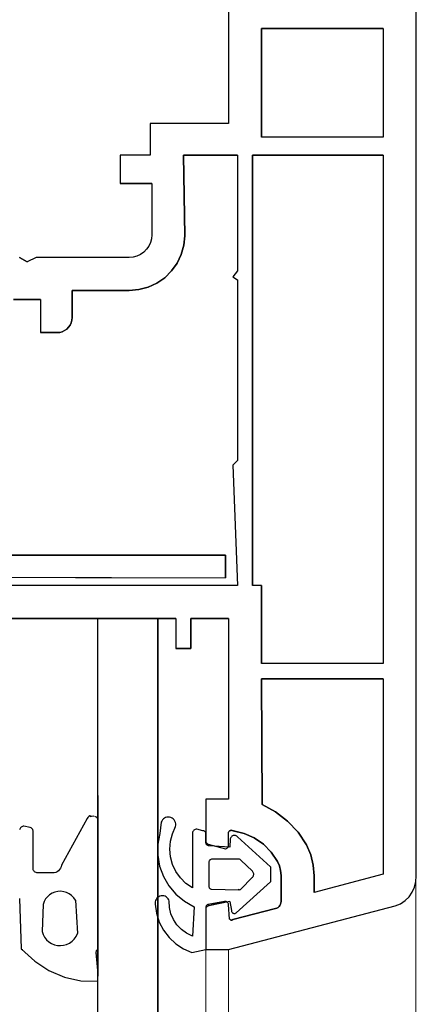
# Model space of a CAD drawing. Units: millimetres. Extents: x -2441 to -1341, y 1140 to 2714.
# Drawn here: x -2400 to -2374, y 2615 to 2681 of the extents above; entities that cross this region are included whole.
import ezdxf

# ---------------------------------------------------------------- set-up
doc = ezdxf.new("R2010")
doc.units = ezdxf.units.MM
doc.layers.add('Sections', color=7, linetype='Continuous')

msp = doc.modelspace()

# ---------------------------------------------------------------- linework, layer by layer
at = {"layer": 'Sections', "linetype": 'Continuous'}
for p, q in [((-2374.018, 2623.733), (-2374.009, 2691.746)), ((-2386.509, 2683.746), (-2386.509, 2673.746)), ((-2376.209, 2680.046), (-2384.309, 2680.046)), ((-2384.309, 2680.046), (-2384.309, 2672.846)), ((-2376.209, 2680.046), (-2376.209, 2672.846)), ((-2386.509, 2673.746), (-2391.709, 2673.746)), ((-2391.709, 2673.746), (-2391.709, 2671.646)), ((-2376.209, 2672.846), (-2384.309, 2672.846)), ((-2391.709, 2671.646), (-2393.709, 2671.646)), ((-2393.709, 2671.646), (-2393.709, 2669.746)), ((-2385.909, 2671.646), (-2389.509, 2671.646)), ((-2389.509, 2671.646), (-2389.409, 2666.288)), ((-2385.909, 2671.646), (-2385.909, 2663.946)), ((-2376.209, 2671.646), (-2384.909, 2671.646)), ((-2384.909, 2671.646), (-2384.909, 2643.046)), ((-2376.209, 2671.646), (-2376.209, 2637.846)), ((-2391.609, 2669.746), (-2393.709, 2669.746)), ((-2391.609, 2669.746), (-2391.609, 2666.346)), ((-2391.631, 2666.085), (-2391.699, 2665.833)), ((-2391.609, 2666.346), (-2391.631, 2666.085)), ((-2389.409, 2666.288), (-2389.474, 2665.653)), ((-2392.144, 2665.197), (-2392.359, 2665.047)), ((-2391.959, 2665.382), (-2392.144, 2665.197)), ((-2391.809, 2665.596), (-2391.959, 2665.382)), ((-2391.699, 2665.833), (-2391.809, 2665.596)), ((-2389.474, 2665.653), (-2389.647, 2665.038)), ((-2400.409, 2664.846), (-2399.909, 2664.546)), ((-2399.309, 2664.846), (-2399.909, 2664.546)), ((-2393.109, 2664.846), (-2399.309, 2664.846)), ((-2392.848, 2664.868), (-2393.109, 2664.846)), ((-2392.596, 2664.936), (-2392.848, 2664.868)), ((-2392.359, 2665.047), (-2392.596, 2664.936)), ((-2389.647, 2665.038), (-2389.924, 2664.462)), ((-2390.295, 2663.943), (-2390.75, 2663.495)), ((-2389.924, 2664.462), (-2390.295, 2663.943)), ((-2385.909, 2663.946), (-2386.209, 2663.546)), ((-2390.75, 2663.495), (-2391.275, 2663.132)), ((-2386.209, 2663.546), (-2385.909, 2663.346)), ((-2385.909, 2663.346), (-2385.909, 2651.346)), ((-2393.109, 2662.646), (-2396.909, 2662.646)), ((-2396.909, 2662.646), (-2396.909, 2660.846)), ((-2392.472, 2662.701), (-2393.109, 2662.646)), ((-2391.855, 2662.864), (-2392.472, 2662.701)), ((-2391.275, 2663.132), (-2391.855, 2662.864)), ((-2399.009, 2662.046), (-2400.809, 2662.046)), ((-2399.009, 2662.046), (-2399.009, 2659.846)), ((-2396.924, 2660.672), (-2396.969, 2660.504)), ((-2396.909, 2660.846), (-2396.924, 2660.672)), ((-2397.409, 2659.98), (-2397.567, 2659.906)), ((-2397.266, 2660.08), (-2397.409, 2659.98)), ((-2397.142, 2660.203), (-2397.266, 2660.08)), ((-2397.043, 2660.346), (-2397.142, 2660.203)), ((-2396.969, 2660.504), (-2397.043, 2660.346)), ((-2397.909, 2659.846), (-2399.009, 2659.846)), ((-2397.735, 2659.861), (-2397.909, 2659.846)), ((-2397.567, 2659.906), (-2397.735, 2659.861)), ((-2385.909, 2651.346), (-2386.209, 2651.046)), ((-2386.209, 2651.046), (-2385.909, 2643.046)), ((-2406.709, 2645.046), (-2386.709, 2645.046)), ((-2386.709, 2645.046), (-2386.709, 2643.546)), ((-2406.684, 2643.604), (-2386.709, 2643.546)), ((-2385.909, 2643.046), (-2411.909, 2643.046)), ((-2384.309, 2643.046), (-2384.909, 2643.046)), ((-2384.309, 2643.046), (-2384.309, 2637.846)), ((-2395.209, 2640.846), (-2403.409, 2640.846)), ((-2395.209, 2640.846), (-2395.204, 2617.367)), ((-2390.009, 2640.846), (-2391.209, 2640.846)), ((-2391.209, 2640.846), (-2391.204, 2625.845)), ((-2390.009, 2640.846), (-2390.009, 2638.846)), ((-2386.509, 2640.846), (-2389.009, 2640.846)), ((-2389.009, 2640.846), (-2389.009, 2638.846)), ((-2386.509, 2640.846), (-2386.509, 2628.846)), ((-2389.009, 2638.846), (-2390.009, 2638.846)), ((-2376.209, 2637.846), (-2384.309, 2637.846)), ((-2376.209, 2636.846), (-2384.309, 2636.846)), ((-2384.309, 2636.846), (-2384.272, 2628.494)), ((-2376.209, 2636.846), (-2376.209, 2623.846)), ((-2388.009, 2628.846), (-2388.012, 2626.58)), ((-2386.509, 2628.846), (-2388.009, 2628.846)), ((-2384.272, 2628.494), (-2383.377, 2628.009)), ((-2383.377, 2628.009), (-2382.573, 2627.387)), ((-2395.909, 2627.546), (-2397.606, 2624.46)), ((-2395.861, 2627.621), (-2395.909, 2627.546)), ((-2395.799, 2627.686), (-2395.861, 2627.621)), ((-2395.726, 2627.737), (-2395.799, 2627.686)), ((-2395.726, 2627.737), (-2395.653, 2627.676)), ((-2395.594, 2627.696), (-2395.726, 2627.737)), ((-2395.469, 2627.704), (-2395.594, 2627.696)), ((-2395.349, 2627.669), (-2395.407, 2627.692)), ((-2395.295, 2627.636), (-2395.349, 2627.669)), ((-2395.248, 2627.595), (-2395.295, 2627.636)), ((-2395.209, 2627.546), (-2395.248, 2627.595)), ((-2395.209, 2627.546), (-2395.193, 2627.47)), ((-2395.193, 2627.47), (-2395.209, 2618.846)), ((-2390.984, 2627.302), (-2391.069, 2626.563)), ((-2390.949, 2627.384), (-2390.984, 2627.302)), ((-2390.9, 2627.458), (-2390.949, 2627.384)), ((-2390.839, 2627.522), (-2390.9, 2627.458)), ((-2390.767, 2627.574), (-2390.839, 2627.522)), ((-2390.687, 2627.613), (-2390.767, 2627.574)), ((-2390.601, 2627.638), (-2390.687, 2627.613)), ((-2390.513, 2627.646), (-2390.601, 2627.638)), ((-2390.425, 2627.639), (-2390.513, 2627.646)), ((-2390.339, 2627.617), (-2390.425, 2627.639)), ((-2390.258, 2627.579), (-2390.339, 2627.617)), ((-2390.182, 2627.525), (-2390.258, 2627.579)), ((-2390.117, 2627.458), (-2390.182, 2627.525)), ((-2390.066, 2627.38), (-2390.117, 2627.458)), ((-2390.03, 2627.294), (-2390.066, 2627.38)), ((-2390.011, 2627.203), (-2390.03, 2627.294)), ((-2382.573, 2627.387), (-2381.879, 2626.642)), ((-2400.391, 2626.848), (-2400.404, 2626.797)), ((-2400.369, 2626.895), (-2400.391, 2626.848)), ((-2400.339, 2626.938), (-2400.369, 2626.895)), ((-2400.303, 2626.975), (-2400.339, 2626.938)), ((-2400.26, 2627.005), (-2400.303, 2626.975)), ((-2400.213, 2627.027), (-2400.26, 2627.005)), ((-2400.163, 2627.041), (-2400.213, 2627.027)), ((-2400.111, 2627.046), (-2400.163, 2627.041)), ((-2399.709, 2626.946), (-2400.111, 2627.046)), ((-2399.64, 2626.934), (-2399.709, 2626.946)), ((-2399.609, 2626.919), (-2399.64, 2626.934)), ((-2399.58, 2626.899), (-2399.609, 2626.919)), ((-2399.555, 2626.874), (-2399.58, 2626.899)), ((-2399.535, 2626.846), (-2399.555, 2626.874)), ((-2399.521, 2626.814), (-2399.535, 2626.846)), ((-2399.512, 2626.78), (-2399.521, 2626.814)), ((-2399.509, 2626.746), (-2399.512, 2626.78)), ((-2399.509, 2624.246), (-2399.509, 2626.746)), ((-2390.239, 2626.544), (-2390.025, 2627.017)), ((-2390.025, 2627.017), (-2390.009, 2627.109)), ((-2390.009, 2627.109), (-2390.011, 2627.203)), ((-2388.904, 2626.598), (-2388.909, 2626.546)), ((-2388.89, 2626.648), (-2388.904, 2626.598)), ((-2388.868, 2626.696), (-2388.89, 2626.648)), ((-2388.838, 2626.739), (-2388.868, 2626.696)), ((-2388.801, 2626.776), (-2388.838, 2626.739)), ((-2388.759, 2626.806), (-2388.801, 2626.776)), ((-2388.711, 2626.828), (-2388.759, 2626.806)), ((-2388.661, 2626.841), (-2388.711, 2626.828)), ((-2388.609, 2626.846), (-2388.661, 2626.841)), ((-2388.209, 2626.746), (-2388.609, 2626.846)), ((-2388.14, 2626.734), (-2388.209, 2626.746)), ((-2388.109, 2626.719), (-2388.14, 2626.734)), ((-2388.08, 2626.699), (-2388.109, 2626.719)), ((-2388.055, 2626.674), (-2388.08, 2626.699)), ((-2388.035, 2626.646), (-2388.055, 2626.674)), ((-2388.021, 2626.614), (-2388.035, 2626.646)), ((-2388.012, 2626.58), (-2388.021, 2626.614)), ((-2386.489, 2626.678), (-2386.509, 2626.646)), ((-2386.509, 2625.759), (-2386.509, 2626.646)), ((-2386.465, 2626.706), (-2386.489, 2626.678)), ((-2386.436, 2626.729), (-2386.465, 2626.706)), ((-2386.404, 2626.748), (-2386.436, 2626.729)), ((-2386.369, 2626.761), (-2386.404, 2626.748)), ((-2386.332, 2626.768), (-2386.369, 2626.761)), ((-2386.295, 2626.769), (-2386.332, 2626.768)), ((-2386.258, 2626.764), (-2386.295, 2626.769)), ((-2386.258, 2626.764), (-2386.223, 2626.752)), ((-2385.468, 2626.568), (-2386.258, 2626.764)), ((-2386.223, 2626.752), (-2386.189, 2626.735)), ((-2381.879, 2626.642), (-2381.315, 2625.795)), ((-2391.069, 2626.563), (-2391.204, 2625.845)), ((-2390.41, 2625.523), (-2390.369, 2626.041)), ((-2390.369, 2626.041), (-2390.239, 2626.544)), ((-2388.909, 2626.546), (-2388.909, 2622.946)), ((-2388.009, 2626.546), (-2388.012, 2626.58)), ((-2388.009, 2626.046), (-2388.009, 2626.546)), ((-2388.008, 2625.928), (-2388.009, 2626.046)), ((-2388.001, 2625.892), (-2388.008, 2625.928)), ((-2388.005, 2626.009), (-2387.995, 2625.973)), ((-2387.995, 2625.973), (-2387.978, 2625.939)), ((-2387.978, 2625.939), (-2387.955, 2625.91)), ((-2386.383, 2626.212), (-2386.409, 2625.646)), ((-2386.368, 2626.259), (-2386.383, 2626.212)), ((-2386.344, 2626.303), (-2386.368, 2626.259)), ((-2386.312, 2626.342), (-2386.344, 2626.303)), ((-2386.275, 2626.375), (-2386.312, 2626.342)), ((-2386.232, 2626.4), (-2386.275, 2626.375)), ((-2386.185, 2626.418), (-2386.232, 2626.4)), ((-2386.136, 2626.427), (-2386.185, 2626.418)), ((-2386.086, 2626.428), (-2386.136, 2626.427)), ((-2386.037, 2626.419), (-2386.086, 2626.428)), ((-2385.99, 2626.403), (-2386.037, 2626.419)), ((-2385.947, 2626.378), (-2385.99, 2626.403)), ((-2385.909, 2626.346), (-2385.947, 2626.378)), ((-2383.709, 2624.346), (-2385.909, 2626.346)), ((-2384.791, 2626.269), (-2385.468, 2626.568)), ((-2384.183, 2625.848), (-2384.791, 2626.269)), ((-2391.204, 2625.845), (-2391.21, 2625.114)), ((-2390.361, 2625.006), (-2390.41, 2625.523)), ((-2387.988, 2625.857), (-2388.001, 2625.892)), ((-2387.969, 2625.826), (-2387.988, 2625.857)), ((-2387.944, 2625.798), (-2387.969, 2625.826)), ((-2387.955, 2625.91), (-2387.927, 2625.885)), ((-2387.914, 2625.776), (-2387.944, 2625.798)), ((-2387.927, 2625.885), (-2387.895, 2625.866)), ((-2387.881, 2625.759), (-2387.914, 2625.776)), ((-2387.895, 2625.866), (-2387.86, 2625.853)), ((-2387.845, 2625.749), (-2387.881, 2625.759)), ((-2387.86, 2625.853), (-2386.709, 2625.546)), ((-2387.809, 2625.746), (-2387.845, 2625.749)), ((-2386.409, 2625.646), (-2387.809, 2625.746)), ((-2386.709, 2625.546), (-2386.672, 2625.549)), ((-2386.672, 2625.549), (-2386.637, 2625.559)), ((-2386.637, 2625.559), (-2386.605, 2625.575)), ((-2386.605, 2625.575), (-2386.575, 2625.596)), ((-2386.575, 2625.596), (-2386.551, 2625.623)), ((-2386.551, 2625.623), (-2386.531, 2625.654)), ((-2386.531, 2625.654), (-2386.517, 2625.687)), ((-2386.517, 2625.687), (-2386.51, 2625.723)), ((-2386.51, 2625.723), (-2386.509, 2625.759)), ((-2383.664, 2625.321), (-2384.183, 2625.848)), ((-2383.253, 2624.705), (-2383.664, 2625.321)), ((-2381.315, 2625.795), (-2381.036, 2625.143)), ((-2391.21, 2625.114), (-2391.21, 2185.377)), ((-2391.21, 2625.114), (-2391.086, 2624.394)), ((-2390.224, 2624.505), (-2390.361, 2625.006)), ((-2387.805, 2624.68), (-2387.809, 2624.646)), ((-2387.809, 2624.646), (-2387.809, 2623.046)), ((-2387.796, 2624.714), (-2387.805, 2624.68)), ((-2387.782, 2624.746), (-2387.796, 2624.714)), ((-2387.762, 2624.774), (-2387.782, 2624.746)), ((-2387.737, 2624.799), (-2387.762, 2624.774)), ((-2387.709, 2624.819), (-2387.737, 2624.799)), ((-2387.677, 2624.834), (-2387.709, 2624.819)), ((-2387.643, 2624.843), (-2387.677, 2624.834)), ((-2387.609, 2624.846), (-2387.643, 2624.843)), ((-2385.809, 2624.846), (-2387.609, 2624.846)), ((-2385.773, 2624.842), (-2385.809, 2624.846)), ((-2385.738, 2624.833), (-2385.773, 2624.842)), ((-2385.705, 2624.817), (-2385.738, 2624.833)), ((-2385.676, 2624.796), (-2385.705, 2624.817)), ((-2384.909, 2624.046), (-2385.676, 2624.796)), ((-2383.121, 2624.409), (-2383.253, 2624.705)), ((-2381.036, 2625.143), (-2380.866, 2624.453)), ((-2399.504, 2624.194), (-2399.509, 2624.246)), ((-2399.49, 2624.143), (-2399.504, 2624.194)), ((-2399.468, 2624.096), (-2399.49, 2624.143)), ((-2399.438, 2624.053), (-2399.468, 2624.096)), ((-2399.401, 2624.016), (-2399.438, 2624.053)), ((-2399.359, 2623.986), (-2399.401, 2624.016)), ((-2399.311, 2623.964), (-2399.359, 2623.986)), ((-2399.261, 2623.95), (-2399.311, 2623.964)), ((-2398.002, 2623.973), (-2398.109, 2623.946)), ((-2397.903, 2624.02), (-2398.002, 2623.973)), ((-2397.813, 2624.083), (-2397.903, 2624.02)), ((-2397.737, 2624.162), (-2397.813, 2624.083)), ((-2397.676, 2624.253), (-2397.737, 2624.162)), ((-2397.632, 2624.353), (-2397.676, 2624.253)), ((-2397.606, 2624.46), (-2397.632, 2624.353)), ((-2391.086, 2624.394), (-2390.838, 2623.707)), ((-2390.002, 2624.035), (-2390.224, 2624.505)), ((-2389.703, 2623.61), (-2390.002, 2624.035)), ((-2384.878, 2624.009), (-2384.909, 2624.046)), ((-2384.853, 2623.968), (-2384.878, 2624.009)), ((-2384.836, 2623.923), (-2384.853, 2623.968)), ((-2383.709, 2624.346), (-2383.709, 2623.346)), ((-2383.039, 2624.096), (-2383.121, 2624.409)), ((-2383.008, 2623.774), (-2383.039, 2624.096)), ((-2380.866, 2624.453), (-2380.809, 2623.746)), ((-2399.209, 2623.946), (-2399.261, 2623.95)), ((-2398.109, 2623.946), (-2399.209, 2623.946)), ((-2390.838, 2623.707), (-2390.471, 2623.074)), ((-2389.334, 2623.243), (-2389.703, 2623.61)), ((-2386.004, 2621.275), (-2383.709, 2623.346)), ((-2385.709, 2622.846), (-2384.9, 2623.655)), ((-2384.9, 2623.655), (-2384.935, 2623.622)), ((-2384.9, 2623.655), (-2384.871, 2623.693)), ((-2384.871, 2623.693), (-2384.848, 2623.735)), ((-2384.848, 2623.735), (-2384.833, 2623.781)), ((-2384.827, 2623.876), (-2384.836, 2623.923)), ((-2384.833, 2623.781), (-2384.826, 2623.828)), ((-2384.826, 2623.828), (-2384.827, 2623.876)), ((-2383.009, 2622.046), (-2383.008, 2623.774)), ((-2376.209, 2623.846), (-2380.809, 2622.646)), ((-2380.809, 2623.746), (-2380.809, 2622.646)), ((-2374.124, 2623), (-2374.036, 2623.362)), ((-2374.036, 2623.362), (-2374.018, 2623.733)), ((-2398.051, 2622.665), (-2398.234, 2622.592)), ((-2397.858, 2622.707), (-2398.051, 2622.665)), ((-2397.661, 2622.715), (-2397.858, 2622.707)), ((-2397.465, 2622.691), (-2397.661, 2622.715)), ((-2397.276, 2622.633), (-2397.465, 2622.691)), ((-2390.471, 2623.074), (-2389.999, 2622.517)), ((-2388.909, 2622.946), (-2389.334, 2623.243)), ((-2387.809, 2623.046), (-2387.805, 2623.011)), ((-2387.805, 2623.011), (-2387.796, 2622.977)), ((-2387.796, 2622.977), (-2387.782, 2622.946)), ((-2387.782, 2622.946), (-2387.762, 2622.917)), ((-2387.762, 2622.917), (-2387.737, 2622.892)), ((-2387.737, 2622.892), (-2387.709, 2622.872)), ((-2387.709, 2622.872), (-2387.677, 2622.858)), ((-2387.677, 2622.858), (-2387.643, 2622.849)), ((-2387.643, 2622.849), (-2385.826, 2622.823)), ((-2385.826, 2622.823), (-2385.866, 2622.83)), ((-2385.826, 2622.823), (-2385.786, 2622.823)), ((-2385.786, 2622.823), (-2385.746, 2622.831)), ((-2385.746, 2622.831), (-2385.709, 2622.846)), ((-2374.49, 2622.356), (-2374.276, 2622.661)), ((-2374.276, 2622.661), (-2374.124, 2623)), ((-2400.409, 2622.246), (-2400.298, 2618.891)), ((-2398.772, 2622.034), (-2398.839, 2621.849)), ((-2398.675, 2622.206), (-2398.772, 2622.034)), ((-2398.55, 2622.359), (-2398.675, 2622.206)), ((-2398.402, 2622.489), (-2398.55, 2622.359)), ((-2398.234, 2622.592), (-2398.402, 2622.489)), ((-2397.1, 2622.545), (-2397.276, 2622.633)), ((-2396.94, 2622.429), (-2397.1, 2622.545)), ((-2396.803, 2622.287), (-2396.94, 2622.429)), ((-2396.691, 2622.125), (-2396.803, 2622.287)), ((-2396.691, 2622.125), (-2396.553, 2619.903)), ((-2391.379, 2622.024), (-2391.385, 2621.94)), ((-2391.357, 2622.106), (-2391.379, 2622.024)), ((-2391.322, 2622.183), (-2391.357, 2622.106)), ((-2391.273, 2622.252), (-2391.322, 2622.183)), ((-2391.214, 2622.312), (-2391.273, 2622.252)), ((-2391.144, 2622.36), (-2391.214, 2622.312)), ((-2391.067, 2622.395), (-2391.144, 2622.36)), ((-2390.985, 2622.416), (-2391.067, 2622.395)), ((-2390.901, 2622.422), (-2390.985, 2622.416)), ((-2390.812, 2622.413), (-2390.901, 2622.422)), ((-2390.728, 2622.387), (-2390.812, 2622.413)), ((-2390.649, 2622.345), (-2390.728, 2622.387)), ((-2390.579, 2622.29), (-2390.649, 2622.345)), ((-2390.521, 2622.223), (-2390.579, 2622.29)), ((-2390.476, 2622.146), (-2390.521, 2622.223)), ((-2390.447, 2622.063), (-2390.476, 2622.146)), ((-2390.429, 2621.638), (-2390.447, 2622.063)), ((-2389.999, 2622.517), (-2389.435, 2622.052)), ((-2389.435, 2622.052), (-2388.798, 2621.694)), ((-2386.76, 2622.039), (-2387.858, 2621.839)), ((-2386.409, 2622.046), (-2387.809, 2621.746)), ((-2386.724, 2622.045), (-2386.76, 2622.039)), ((-2386.688, 2622.045), (-2386.724, 2622.045)), ((-2386.652, 2622.037), (-2386.688, 2622.045)), ((-2386.618, 2622.024), (-2386.652, 2622.037)), ((-2386.587, 2622.004), (-2386.618, 2622.024)), ((-2386.56, 2621.98), (-2386.587, 2622.004)), ((-2386.409, 2622.046), (-2386.309, 2621.446)), ((-2383.017, 2621.954), (-2383.009, 2622.046)), ((-2375.066, 2621.89), (-2374.756, 2622.096)), ((-2374.756, 2622.096), (-2374.49, 2622.356)), ((-2398.839, 2621.849), (-2398.909, 2620.046)), ((-2391.385, 2621.94), (-2391.377, 2621.856)), ((-2391.377, 2621.856), (-2391.293, 2621.253)), ((-2390.335, 2621.224), (-2390.429, 2621.638)), ((-2388.798, 2621.694), (-2388.909, 2619.746)), ((-2388.006, 2621.679), (-2388.009, 2621.646)), ((-2388.009, 2621.646), (-2388.009, 2618.846)), ((-2387.998, 2621.71), (-2388.006, 2621.679)), ((-2387.989, 2621.633), (-2388.002, 2621.598)), ((-2387.985, 2621.741), (-2387.998, 2621.71)), ((-2387.969, 2621.665), (-2387.989, 2621.633)), ((-2387.967, 2621.768), (-2387.985, 2621.741)), ((-2387.945, 2621.692), (-2387.969, 2621.665)), ((-2387.944, 2621.792), (-2387.967, 2621.768)), ((-2387.915, 2621.715), (-2387.945, 2621.692)), ((-2387.918, 2621.813), (-2387.944, 2621.792)), ((-2387.89, 2621.829), (-2387.918, 2621.813)), ((-2387.882, 2621.732), (-2387.915, 2621.715)), ((-2387.858, 2621.839), (-2387.89, 2621.829)), ((-2387.846, 2621.742), (-2387.882, 2621.732)), ((-2387.826, 2621.845), (-2387.846, 2621.742)), ((-2387.809, 2621.746), (-2387.846, 2621.742)), ((-2386.538, 2621.95), (-2386.56, 2621.98)), ((-2386.522, 2621.917), (-2386.538, 2621.95)), ((-2386.512, 2621.882), (-2386.522, 2621.917)), ((-2386.509, 2621.846), (-2386.512, 2621.882)), ((-2386.431, 2620.875), (-2386.509, 2621.846)), ((-2386.509, 2618.846), (-2375.409, 2621.746)), ((-2386.309, 2621.446), (-2386.305, 2621.411)), ((-2386.305, 2621.411), (-2386.296, 2621.377)), ((-2386.296, 2621.377), (-2386.281, 2621.345)), ((-2386.209, 2620.846), (-2383.368, 2621.566)), ((-2383.368, 2621.566), (-2383.283, 2621.6)), ((-2383.283, 2621.6), (-2383.205, 2621.648)), ((-2383.205, 2621.648), (-2383.138, 2621.71)), ((-2383.138, 2621.71), (-2383.083, 2621.784)), ((-2383.083, 2621.784), (-2383.042, 2621.866)), ((-2383.042, 2621.866), (-2383.017, 2621.954)), ((-2375.409, 2621.746), (-2375.066, 2621.89)), ((-2391.293, 2621.253), (-2391.107, 2620.673)), ((-2390.168, 2620.833), (-2390.335, 2621.224)), ((-2389.933, 2620.479), (-2390.168, 2620.833)), ((-2386.431, 2620.875), (-2386.418, 2620.856)), ((-2386.418, 2620.856), (-2386.401, 2620.839)), ((-2386.401, 2620.839), (-2386.382, 2620.825)), ((-2386.382, 2620.825), (-2386.361, 2620.814)), ((-2386.361, 2620.814), (-2386.339, 2620.808)), ((-2386.339, 2620.808), (-2386.315, 2620.804)), ((-2386.315, 2620.804), (-2386.292, 2620.805)), ((-2386.292, 2620.805), (-2386.209, 2620.846)), ((-2386.281, 2621.345), (-2386.261, 2621.316)), ((-2386.247, 2620.818), (-2386.269, 2620.81)), ((-2386.261, 2621.316), (-2386.236, 2621.291)), ((-2386.227, 2620.83), (-2386.247, 2620.818)), ((-2386.236, 2621.291), (-2386.206, 2621.271)), ((-2386.209, 2620.846), (-2386.227, 2620.83)), ((-2386.206, 2621.271), (-2386.174, 2621.257)), ((-2386.174, 2621.257), (-2386.14, 2621.248)), ((-2386.14, 2621.248), (-2386.105, 2621.246)), ((-2386.105, 2621.246), (-2386.07, 2621.249)), ((-2386.07, 2621.249), (-2386.036, 2621.259)), ((-2386.036, 2621.259), (-2386.004, 2621.275)), ((-2398.909, 2620.046), (-2398.841, 2619.848)), ((-2391.107, 2620.673), (-2390.827, 2620.133)), ((-2390.827, 2620.133), (-2390.458, 2619.648)), ((-2389.638, 2620.174), (-2389.933, 2620.479)), ((-2389.293, 2619.927), (-2389.638, 2620.174)), ((-2398.841, 2619.848), (-2398.742, 2619.665)), ((-2398.742, 2619.665), (-2398.613, 2619.501)), ((-2398.613, 2619.501), (-2398.458, 2619.362)), ((-2397.083, 2619.279), (-2396.913, 2619.399)), ((-2396.913, 2619.399), (-2396.765, 2619.546)), ((-2396.765, 2619.546), (-2396.644, 2619.716)), ((-2396.644, 2619.716), (-2396.553, 2619.903)), ((-2390.458, 2619.648), (-2390.013, 2619.234)), ((-2388.909, 2619.746), (-2389.293, 2619.927)), ((-2400.298, 2618.891), (-2400.287, 2618.876)), ((-2400.287, 2618.876), (-2400.273, 2618.863)), ((-2400.273, 2618.863), (-2400.257, 2618.853)), ((-2400.273, 2618.863), (-2399.383, 2618.064)), ((-2400.257, 2618.853), (-2400.24, 2618.846)), ((-2400.24, 2618.846), (-2400.221, 2618.842)), ((-2400.221, 2618.842), (-2400.203, 2618.841)), ((-2400.203, 2618.841), (-2400.184, 2618.844)), ((-2398.458, 2619.362), (-2398.282, 2619.25)), ((-2398.282, 2619.25), (-2398.09, 2619.169)), ((-2398.09, 2619.169), (-2397.887, 2619.122)), ((-2397.887, 2619.122), (-2397.679, 2619.109)), ((-2397.679, 2619.109), (-2397.472, 2619.132)), ((-2397.472, 2619.132), (-2397.271, 2619.189)), ((-2397.271, 2619.189), (-2397.083, 2619.279)), ((-2395.3, 2618.761), (-2395.318, 2618.723)), ((-2395.275, 2618.795), (-2395.3, 2618.761)), ((-2395.244, 2618.823), (-2395.275, 2618.795)), ((-2395.209, 2618.846), (-2395.244, 2618.823)), ((-2390.013, 2619.234), (-2389.503, 2618.9)), ((-2389.503, 2618.9), (-2388.945, 2618.658)), ((-2388.945, 2618.658), (-2388.009, 2618.846)), ((-2388.009, 2618.846), (-2386.509, 2618.846)), ((-2395.329, 2618.682), (-2395.332, 2618.639)), ((-2395.332, 2618.639), (-2395.326, 2618.595)), ((-2395.332, 2618.639), (-2395.209, 2617.446)), ((-2395.318, 2618.723), (-2395.329, 2618.682)), ((-2395.326, 2618.595), (-2395.312, 2618.554)), ((-2399.383, 2618.064), (-2398.45, 2617.446)), ((-2398.45, 2617.446), (-2397.42, 2617.012)), ((-2397.42, 2617.012), (-2396.327, 2616.775)), ((-2396.327, 2616.775), (-2395.209, 2616.746)), ((-2395.204, 2617.367), (-2395.209, 2616.746)), ((-2395.209, 2616.746), (-2395.209, 2193.746))]:
    msp.add_line(p, q, dxfattribs=at)
at = {"layer": 'Sections', "color": 252, "linetype": 'Continuous', "lineweight": 5}
for p, q in [((-2374.036, 2187.129), (-2374.036, 2623.362)), ((-2388.009, 2191.646), (-2388.009, 2618.846)), ((-2386.509, 2618.846), (-2386.509, 2191.646))]:
    msp.add_line(p, q, dxfattribs=at)
at = {"layer": 'Sections', "linetype": 'Continuous', "flags": 128}
for points in [[(-2403.409, 2640.846), (-2390.009, 2640.846), (-2390.009, 2638.846), (-2389.009, 2638.846), (-2389.009, 2640.846), (-2386.509, 2640.846), (-2386.509, 2628.846), (-2388.009, 2628.846), (-2388.009, 2626.046), (-2388.005, 2626.009), (-2387.995, 2625.973), (-2387.978, 2625.939), (-2387.955, 2625.91), (-2387.927, 2625.885), (-2387.895, 2625.866), (-2387.86, 2625.853), (-2386.709, 2625.546), (-2386.672, 2625.549), (-2386.637, 2625.559), (-2386.605, 2625.575), (-2386.575, 2625.596), (-2386.551, 2625.623), (-2386.531, 2625.654), (-2386.517, 2625.687), (-2386.51, 2625.723), (-2386.509, 2625.759), (-2386.515, 2625.795), (-2386.509, 2626.646), (-2386.489, 2626.678), (-2386.465, 2626.706), (-2386.436, 2626.729), (-2386.404, 2626.748), (-2386.369, 2626.761), (-2386.332, 2626.768), (-2386.295, 2626.769), (-2386.258, 2626.764), (-2386.223, 2626.752), (-2386.189, 2626.735), (-2385.468, 2626.568), (-2384.791, 2626.269), (-2384.183, 2625.848), (-2383.664, 2625.321), (-2383.253, 2624.705), (-2383.121, 2624.409), (-2383.039, 2624.096), (-2383.008, 2623.774), (-2383.009, 2622.046), (-2383.017, 2621.954), (-2383.042, 2621.866), (-2383.083, 2621.784), (-2383.138, 2621.71), (-2383.205, 2621.648), (-2383.283, 2621.6), (-2383.368, 2621.566), (-2386.209, 2620.846), (-2386.227, 2620.83), (-2386.247, 2620.818), (-2386.269, 2620.81), (-2386.292, 2620.805), (-2386.315, 2620.804), (-2386.339, 2620.808), (-2386.361, 2620.814), (-2386.382, 2620.825), (-2386.401, 2620.839), (-2386.418, 2620.856), (-2386.431, 2620.875), (-2386.509, 2621.846), (-2386.512, 2621.882), (-2386.522, 2621.917), (-2386.538, 2621.95), (-2386.56, 2621.98), (-2386.587, 2622.004), (-2386.618, 2622.024), (-2386.652, 2622.037), (-2386.688, 2622.045), (-2386.724, 2622.045), (-2386.76, 2622.039), (-2387.809, 2621.746), (-2387.846, 2621.742), (-2387.882, 2621.732), (-2387.915, 2621.715), (-2387.945, 2621.692), (-2387.969, 2621.665), (-2387.989, 2621.633), (-2388.002, 2621.598), (-2388.009, 2618.846), (-2386.509, 2618.846), (-2375.409, 2621.746), (-2375.066, 2621.89), (-2374.756, 2622.096), (-2374.49, 2622.356), (-2374.276, 2622.661), (-2374.124, 2623), (-2374.036, 2623.362), (-2374.018, 2623.733), (-2374.009, 2691.746)], [(-2386.509, 2683.746), (-2386.509, 2673.746), (-2391.709, 2673.746), (-2391.709, 2671.646), (-2393.709, 2671.646), (-2393.709, 2669.746), (-2391.609, 2669.746), (-2391.609, 2666.346), (-2391.631, 2666.085), (-2391.699, 2665.833), (-2391.809, 2665.596), (-2391.959, 2665.382), (-2392.144, 2665.197), (-2392.359, 2665.047), (-2392.596, 2664.936), (-2392.848, 2664.868), (-2393.109, 2664.846), (-2399.309, 2664.846), (-2399.909, 2664.546), (-2400.409, 2664.846)], [(-2400.809, 2662.046), (-2399.009, 2662.046), (-2399.009, 2659.846), (-2397.909, 2659.846), (-2397.735, 2659.861), (-2397.567, 2659.906), (-2397.409, 2659.98), (-2397.266, 2660.08), (-2397.142, 2660.203), (-2397.043, 2660.346), (-2396.969, 2660.504), (-2396.924, 2660.672), (-2396.909, 2660.846), (-2396.909, 2662.646), (-2393.109, 2662.646), (-2392.472, 2662.701), (-2391.855, 2662.864), (-2391.275, 2663.132), (-2390.75, 2663.495), (-2390.295, 2663.943), (-2389.924, 2664.462), (-2389.647, 2665.038), (-2389.474, 2665.653), (-2389.409, 2666.288), (-2389.509, 2671.646), (-2385.909, 2671.646), (-2385.909, 2663.946), (-2386.209, 2663.546), (-2385.909, 2663.346), (-2385.909, 2651.346), (-2386.209, 2651.046), (-2385.909, 2643.046), (-2411.909, 2643.046)], [(-2406.684, 2643.604), (-2386.709, 2643.546), (-2386.709, 2645.046), (-2406.709, 2645.046)]]:
    msp.add_lwpolyline(points, dxfattribs=at)
for points in [[(-2376.209, 2680.046), (-2376.209, 2672.846), (-2384.309, 2672.846), (-2384.309, 2680.046)], [(-2384.909, 2671.646), (-2376.209, 2671.646), (-2376.209, 2637.846), (-2384.309, 2637.846), (-2384.309, 2643.046), (-2384.909, 2643.046)], [(-2395.209, 2169.646), (-2391.209, 2169.646), (-2391.209, 2640.846), (-2395.209, 2640.846)], [(-2384.309, 2636.846), (-2376.209, 2636.846), (-2376.209, 2623.846), (-2380.809, 2622.646), (-2380.809, 2623.746), (-2380.866, 2624.453), (-2381.036, 2625.143), (-2381.315, 2625.795), (-2381.879, 2626.642), (-2382.573, 2627.387), (-2383.377, 2628.009), (-2384.272, 2628.494)]]:
    msp.add_lwpolyline(points, close=True, dxfattribs=at)

doc.saveas('drawing.dxf')
